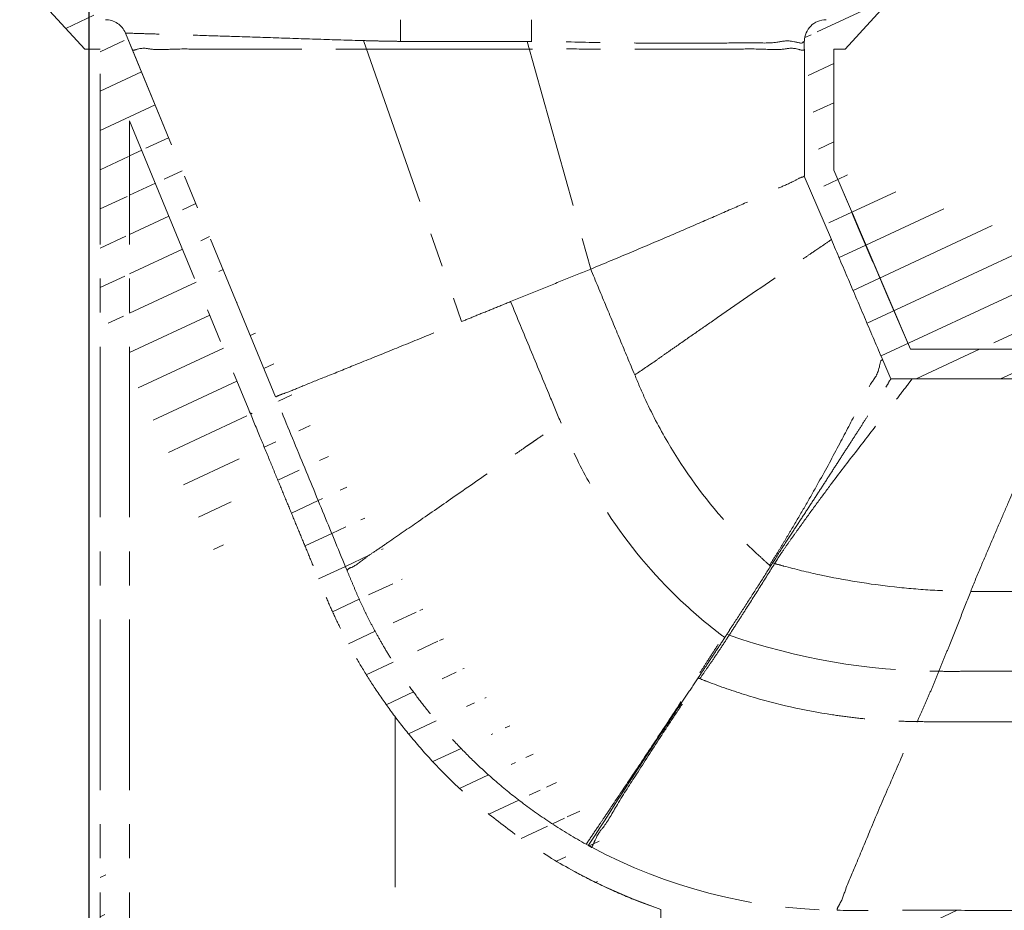
# Model space of a CAD drawing. Units: millimetres. Extents: x -158 to 1640, y -1586 to 297.
# Drawn here: x 64 to 79, y -1120 to -1106 of the extents above; entities that cross this region are included whole.
import ezdxf

# ---------------------------------------------------------------- set-up
doc = ezdxf.new("R2010")
doc.units = ezdxf.units.MM
doc.header["$LTSCALE"] = 23.1
doc.linetypes.add('CENTER', pattern=[0.6, 0.375, -0.075, 0.075, -0.075])
doc.layers.add('305', color=136, linetype='Continuous', lineweight=13)

# ---------------------------------------------------------------- blocks, each defined once
blk = doc.blocks.new('luoshui')
at = {"layer": '305', "linetype": 'CENTER', "ltscale": 0.3}
h = blk.add_hatch(dxfattribs=at)
h.set_pattern_fill('A', color=256, scale=0.5431814015400002, angle=204.9999999999667, style=0, pattern_type=0)
h.set_pattern_definition([(204.9999999999667, (0, 0), (0.2295583797284253, -0.4922895339893171), [17.24600949889501, -3.449201899779001, 3.449201899779001, -3.449201899779001])])
edge = h.paths.add_edge_path()
edge.add_line((15.52498449277152, -9.807084213744474), (15.52498449277152, -10.27512662360459))
edge.add_line((13.42502323667611, -10.27511666055943), (15.52498449277152, -10.27512662360459))
edge.add_line((9.110654906156356, -10.27493261903419), (13.4250378436916, -10.27497825129922))
edge.add_line((6.817167432026395, -10.27490485116959), (9.110654906531181, -10.27493261903419))
edge.add_line((6.490991023481342, -10.27490175401454), (6.817167434066278, -10.27490485116959))
edge.add_line((6.369302801036156, -9.989768985354658), (6.491295446981098, -10.27561503264951))
edge.add_spline(control_points=[(5.585695413716508, -8.152484125659157), (5.671635641441185, -8.353980777099423), (5.844247634006479, -8.758746473469273), (6.105423621716113, -9.371169193449532), (6.281081636636259, -9.782983986099225), (6.369302801036156, -9.989768985354658)], knot_values=[0, 0, 0, 0, 0.3333333333, 0.6666666667, 1, 1, 1, 1], degree=3, periodic=0)
edge.add_line((5.173319406416113, -7.18709002335936), (5.585217910811025, -8.152819592034575))
edge.add_spline(control_points=[(5.173552257251231, -5.250232056294408), (5.173553300276467, -5.465017327404439), (5.173563472211526, -5.894853680364577), (5.173600530326553, -6.540405642369478), (5.173638118361282, -6.971305238004334), (5.173659717176179, -7.186887941184523)], knot_values=[0, 0, 0, 0, 0.3333333333, 0.6666666667, 1, 1, 1, 1], degree=3, periodic=0)
edge.add_line((5.1729965245014, -5.131274966874571), (5.172984616901317, -5.250252088074376))
edge.add_arc((5.504929398326112, -5.131129473924375), 0.3301536445051887, 90.1312674210539, 179.9338604892539)
edge.add_line((5.50500880091613, -4.800982466754704), (5.59493799811105, -4.800982466754704))
edge.add_line((6.177872525441217, -4.164997389744258), (5.59493799811105, -4.800982466754704))
edge.add_spline(control_points=[(6.177872525441217, -4.164997389744258), (6.240896742731366, -4.096237589454631), (6.290159728121125, -4.017034556874478), (6.323971625891431, -3.930105173634274)], knot_values=[0, 0, 0, 0, 1, 1, 1, 1], weights=[1, 1, 1, 1], degree=3, periodic=0)
edge.add_spline(control_points=[(6.323971625891431, -3.930105173634274), (6.35778352364639, -3.843175790394525), (6.374984492771432, -3.751501973199538), (6.374984492771432, -3.658228385829716)], knot_values=[0, 0, 0, 0, 1, 1, 1, 1], weights=[1, 1, 1, 1], degree=3, periodic=0)
edge.add_line((6.374984492771432, -3.658228385829716), (6.374984492771432, -2.999978244189606))
edge.add_spline(control_points=[(6.481291315646445, -2.709504493224358), (6.411920044361523, -2.791585688349642), (6.374984492771432, -2.892508732824354), (6.374984492771432, -2.999978244189606)], knot_values=[0, 0, 0, 0, 1, 1, 1, 1], weights=[1, 1, 1, 1], degree=3, periodic=0)
edge.add_spline(control_points=[(6.749984492771432, -2.556272260464539), (6.644018125526486, -2.574183845679272), (6.550662586946146, -2.627423298099529), (6.481291315646445, -2.709504493224358)], knot_values=[0, 0, 0, 0, 1, 1, 1, 1], weights=[1, 1, 1, 1], degree=3, periodic=0)
edge.add_line((6.749984492771432, -2.556272260464539), (6.749984492771432, -0.5249782441892421))
edge.add_spline(control_points=[(6.749984492771432, -0.5249782441892421), (6.749984492771432, -0.3931762957295177), (6.843182544311162, -0.2999782441893331), (6.974984492771455, -0.2999782441893331)], knot_values=[0, 0, 0, 0, 1, 1, 1, 1], weights=[1, 1, 1, 1], degree=3, periodic=0)
edge.add_spline(control_points=[(6.974984492771455, -0.2999782441893331), (7.106786441246527, -0.2999782441893331), (7.199984492771478, -0.3931762957295177), (7.199984492771478, -0.5249782441892421)], knot_values=[0, 0, 0, 0, 1, 1, 1, 1], weights=[1, 1, 1, 1], degree=3, periodic=0)
edge.add_line((7.199984492771478, -2.549978244189333), (7.199984492771478, -0.5249782441892421))
edge.add_line((7.199984492771478, -2.549978244189333), (7.312484492801445, -2.549978244189333))
edge.add_line((7.312484492801445, -2.549978244189333), (7.312484492801445, -2.999978244189606))
edge.add_line((6.824984492771478, -2.999978244189606), (7.312484492801445, -2.999978244189606))
edge.add_line((6.824984492771478, -3.658228385829716), (6.824984492771478, -2.999978244189606))
edge.add_spline(control_points=[(6.743363905751266, -4.093231246329196), (6.797462942171364, -3.954144233154238), (6.824984492771478, -3.807466125624615), (6.824984492771478, -3.658228385829716)], knot_values=[0, 0, 0, 0, 1, 1, 1, 1], weights=[1, 1, 1, 1], degree=3, periodic=0)
edge.add_spline(control_points=[(6.509605345045998, -4.469058792099531), (6.610444092686294, -4.359043111644496), (6.689264869331168, -4.232318259504154), (6.743363905751266, -4.093231246329196)], knot_values=[0, 0, 0, 0, 1, 1, 1, 1], weights=[1, 1, 1, 1], degree=3, periodic=0)
edge.add_line((6.509605345031332, -4.469058792099531), (5.793826110371242, -5.249978244189606))
edge.add_line((5.625049984991279, -5.249978244189606), (5.793826110371242, -5.249978244189606))
edge.add_line((5.625036767681081, -7.094246917659348), (5.625049984991279, -5.249978244189606))
edge.add_line((6.789710710646318, -9.824942987949271), (5.625036551996118, -7.094246952579397))
edge.add_line((13.4249844927715, -9.824978244189424), (6.789694334171259, -9.824904590874667))
edge.add_line((13.4249844927715, -9.299978244189333), (13.4249844927715, -9.824978244189424))
edge.add_line((13.4249844927715, -9.299978244189333), (17.61316357930127, -9.299978244189333))
edge.add_line((17.61316357930127, -9.737478244194335), (17.61316357930127, -9.299978244189333))
edge.add_line((17.61316357930127, -9.737478244194335), (15.52498449277152, -9.807084213744474))
edge = h.paths.add_edge_path()
edge.add_line((15.52498449277152, -18.37494965102451), (15.52498449277152, -18.84287227463437))
edge.add_line((17.23816357930127, -18.89997824418924), (15.52498449277152, -18.84287227463437))
edge.add_line((17.23816357930127, -19.34997824418951), (17.23816357930127, -18.89997824418924))
edge.add_line((13.4249844927715, -19.34997824418951), (17.23816357930127, -19.34997824418951))
edge.add_line((13.4249844927715, -18.82483982814938), (13.4249844927715, -19.34997824418951))
edge.add_spline(control_points=[(10.33816357931664, -18.82508970125446), (10.49650486214614, -18.8250528360395), (10.82891228480651, -18.82498583754932), (11.36752543649618, -18.82491324794455), (11.96765827054128, -18.82486615628432), (12.64095612949131, -18.82484382590428), (13.15382083723125, -18.82484110145469), (13.4249844927715, -18.82483982814938)], knot_values=[0, 0, 0, 0, 0.2, 0.4, 0.6, 0.8, 1, 1, 1, 1], degree=3, periodic=0)
edge.add_line((10.33816357931664, -18.82508970125446), (10.33816357931664, -20.69997824418942))
edge.add_line((9.888163579316597, -20.69997824418942), (10.33816357931664, -20.69997824418942))
edge.add_line((9.888163579316597, -18.82520046212449), (9.888163579316597, -20.69997824418942))
edge.add_spline(control_points=[(3.438163579316551, -18.50361804347449), (3.60017961193148, -18.54930676109461), (3.926149511006543, -18.63092846216432), (4.421283467531339, -18.72457650381921), (4.921396821191365, -18.78835686467437), (5.425795071791185, -18.82420056132969), (5.930822100941327, -18.82559624252463), (6.428198567756567, -18.8239707810244), (6.920416983491236, -18.82439444484953), (7.41461186984634, -18.82484998457448), (7.910354806166652, -18.82520707302956), (8.405167372496294, -18.82535894096463), (8.899341834896518, -18.8253863001396), (9.393407549906556, -18.82531961526911), (9.723202505366316, -18.82524137919972), (9.888163579316597, -18.82520046212449)], knot_values=[0, 0, 0, 0, 0.0769230769, 0.1538461538, 0.2307692308, 0.3076923077, 0.3846153846, 0.4615384615, 0.5384615385, 0.6153846154, 0.6923076923, 0.7692307692, 0.8461538462, 0.9230769231, 1, 1, 1, 1], degree=3, periodic=0)
edge.add_line((3.438163579316551, -18.50361804347449), (3.438163579316551, -20.69997824418942))
edge.add_line((2.98816357931662, -20.69997824418942), (3.438163579316551, -20.69997824418942))
edge.add_line((2.98816357931662, -18.36320379896461), (2.98816357931662, -20.69997824418942))
edge.add_arc((5.765847259046041, -10.26092284223432), 8.565190447844905, 241.4133853910039, 251.0768819713039)
edge.add_spline(control_points=[(-3.30421850029893, -10.72307979729931), (-3.242789605053645, -10.8719967204247), (-3.126728063943915, -11.15335679099462), (-2.975183286873857, -11.52078107115949), (-2.839760726148484, -11.84919407619964), (-2.716668417168989, -12.14773978641961), (-2.601326187483437, -12.4273704578045), (-2.489522913513838, -12.6982281722494), (-2.376486221478899, -12.97171496130932), (-2.262945537573842, -13.24675520585424), (-2.150896740873691, -13.52128375587972), (-2.034727496298842, -13.79326381488954), (-1.905916954188683, -14.06642668232416), (-1.760121501648655, -14.34838197677436), (-1.590881084688817, -14.64690604335919), (-1.390105679688759, -14.96879651147447), (-1.149060128583642, -15.31784860007429), (-0.8601456850387876, -15.6929946233945), (-0.5140980446736876, -16.0921538823095), (-0.1024821840934464, -16.50909752160942), (0.3875881947714106, -16.93788159596443), (0.9690502763512541, -17.36983727883944), (1.422435518111229, -17.6483742369096), (1.667517098186295, -17.78197227465944)], knot_values=[0, 0, 0, 0, 0.0476190476, 0.0952380952, 0.1428571429, 0.1904761905, 0.2380952381, 0.2857142857, 0.3333333333, 0.380952381, 0.4285714286, 0.4761904762, 0.5238095238, 0.5714285714, 0.6190476189999999, 0.6666666667, 0.7142857143000001, 0.7619047619, 0.8095238095, 0.8571428570999999, 0.9047619048000001, 0.9523809524, 1, 1, 1, 1], degree=3, periodic=0)
edge.add_line((-5.111836420683403, -6.341032083009395), (-3.304218505773974, -10.72307978402432))
edge.add_line((-5.111836420683403, -20.69997824418942), (-5.111836420683403, -6.341032083009395))
edge.add_line((-5.561836420683449, -20.69997824418942), (-5.111836420683403, -20.69997824418942))
edge.add_line((-5.561836420683449, -20.69997824418942), (-5.561836420683449, -5.249978244189606))
edge.add_line((-5.793857124813485, -5.249978244189606), (-5.561836420683449, -5.249978244189606))
edge.add_line((-6.509636359488923, -4.469058792099531), (-5.793857124813485, -5.249978244189606))
edge.add_spline(control_points=[(-6.509636359488923, -4.469058792099531), (-6.610475107143884, -4.359043111644496), (-6.689295883773525, -4.232318259504154), (-6.743394920193623, -4.093231246329196)], knot_values=[0, 0, 0, 0, 1, 1, 1, 1], weights=[1, 1, 1, 1], degree=3, periodic=0)
edge.add_spline(control_points=[(-6.743394920193623, -4.093231246329196), (-6.797493956613721, -3.954144233154238), (-6.8250155072285, -3.807466125624615), (-6.8250155072285, -3.658228385829716)], knot_values=[0, 0, 0, 0, 1, 1, 1, 1], weights=[1, 1, 1, 1], degree=3, periodic=0)
edge.add_line((-6.8250155072285, -3.658228385829716), (-6.8250155072285, -2.999978244189606))
edge.add_line((-7.312515507258581, -2.999978244189606), (-6.8250155072285, -2.999978244189606))
edge.add_line((-7.312515507258581, -2.549978244189333), (-7.312515507258581, -2.999978244189606))
edge.add_line((-7.312515507258581, -2.549978244189333), (-7.2000155072285, -2.549978244189333))
edge.add_line((-7.2000155072285, -2.549978244189333), (-7.2000155072285, -0.5249782441892421))
edge.add_spline(control_points=[(-6.975015507228477, -0.2999782441893331), (-7.10681745568877, -0.2999782441893331), (-7.2000155072285, -0.3931762957295177), (-7.2000155072285, -0.5249782441892421)], knot_values=[0, 0, 0, 0, 1, 1, 1, 1], weights=[1, 1, 1, 1], degree=3, periodic=0)
edge.add_spline(control_points=[(-6.750015507228568, -0.5249782441892421), (-6.750015507228568, -0.3931762957295177), (-6.843213558753519, -0.2999782441893331), (-6.975015507228477, -0.2999782441893331)], knot_values=[0, 0, 0, 0, 1, 1, 1, 1], weights=[1, 1, 1, 1], degree=3, periodic=0)
edge.add_line((-6.750015507228568, -2.556272260464539), (-6.750015507228568, -0.5249782441892421))
edge.add_spline(control_points=[(-6.750015507228568, -2.556272260464539), (-6.644049139968843, -2.574183845679272), (-6.550693601403736, -2.627423298099529), (-6.48132233010358, -2.709504493224358)], knot_values=[0, 0, 0, 0, 1, 1, 1, 1], weights=[1, 1, 1, 1], degree=3, periodic=0)
edge.add_spline(control_points=[(-6.48132233010358, -2.709504493224358), (-6.411951058803879, -2.791585688349642), (-6.375015507228568, -2.892508732824354), (-6.375015507228568, -2.999978244189606)], knot_values=[0, 0, 0, 0, 1, 1, 1, 1], weights=[1, 1, 1, 1], degree=3, periodic=0)
edge.add_line((-6.375015507228568, -3.658228385829716), (-6.375015507228568, -2.999978244189606))
edge.add_spline(control_points=[(-6.324002640333788, -3.930105173634274), (-6.357814538088746, -3.843175790394525), (-6.375015507228568, -3.751501973199538), (-6.375015507228568, -3.658228385829716)], knot_values=[0, 0, 0, 0, 1, 1, 1, 1], weights=[1, 1, 1, 1], degree=3, periodic=0)
edge.add_spline(control_points=[(-6.177903539898807, -4.164997389744258), (-6.240927757173722, -4.096237589454631), (-6.290190742578716, -4.017034556874478), (-6.324002640333788, -3.930105173634274)], knot_values=[0, 0, 0, 0, 1, 1, 1, 1], weights=[1, 1, 1, 1], degree=3, periodic=0)
edge.add_line((-6.177903539898807, -4.164997389744258), (-5.59496901256864, -4.800982466754704))
edge.add_line((-5.59496901256864, -4.800982466754704), (-5.481104971668628, -4.800982466754704))
edge.add_arc((-5.481144956763842, -5.131019597379236), 0.3300350550449779, 22.35472403554627, 89.99217651284629)
edge.add_line((-5.072953138143475, -5.249992105869296), (-5.174070082248477, -5.004856540779201))
edge.add_line((-2.886428686413865, -10.5507697960893), (-5.072953775913561, -5.249992362384546))
edge.add_spline(control_points=[(-1.797989022543902, -13.19493690300942), (-1.911649807968502, -12.91816075298448), (-2.144953470618475, -12.35374426287945), (-2.508095538108932, -11.47362388605961), (-2.759853205098466, -10.86279492405947), (-2.888201967393684, -10.55155819524953)], knot_values=[0, 0, 0, 0, 0.3333333333, 0.6666666667, 1, 1, 1, 1], degree=3, periodic=0)
edge.add_spline(control_points=[(1.84806605779147, -17.36775884319968), (1.659851177111136, -17.26393879517445), (1.309296683906268, -17.05087622522433), (0.8548223346562054, -16.7281149444093), (0.4642702995264472, -16.41006728961929), (0.1276391907111929, -16.10062037243461), (-0.162191517453607, -15.80423947032932), (-0.4122599225737531, -15.52273742691932), (-0.6292728315635259, -15.25588337123463), (-0.8167777658437672, -15.00552351263423), (-0.9782991200137303, -14.77264243208447), (-1.117116732543877, -14.55755892033949), (-1.235844591738555, -14.36086843428939), (-1.338271525263394, -14.18025055032967), (-1.428666881388835, -14.01104490705939), (-1.510591563708772, -13.8484700981794), (-1.58731820614878, -13.68666586547442), (-1.659991132533946, -13.52387706108948), (-1.729792796733477, -13.36019234970945), (-1.775333699523912, -13.25010503390422), (-1.797989022543902, -13.19493690300942)], knot_values=[0, 0, 0, 0, 0.05555555559999999, 0.1111111111, 0.1666666667, 0.2222222222, 0.2777777778, 0.3333333333, 0.3888888889, 0.4444444444, 0.5, 0.5555555556, 0.6111111111, 0.6666666667, 0.7222222222, 0.7777777778, 0.8333333333, 0.8888888889, 0.9444444444, 1, 1, 1, 1], degree=3, periodic=0)
edge.add_line((1.882955393996554, -17.38695056114466), (1.84806605779147, -17.36775884319968))
edge.add_arc((7.576027485851569, -6.900199126179359), 11.93242099364991, 241.5032468912989, 241.7249814665989)
edge.add_arc((5.761594233956316, -10.26841199309456), 8.106614708309937, 241.7419829375977, 269.3713112261977)
edge.add_spline(control_points=[(13.42505338843148, -18.37483980425441), (12.99656101864105, -18.37484114064955), (12.16885893224617, -18.37478575193472), (11.01822900614661, -18.3748182502145), (9.949296511526427, -18.37525960313451), (8.95657891127621, -18.3758077339894), (8.034952785101268, -18.37582340738436), (7.179298491251188, -18.37458406445421), (6.387165878231372, -18.37332656862964), (5.903510101751408, -18.37707458430941), (5.672644928066234, -18.3745184433692)], knot_values=[0, 0, 0, 0, 0.125, 0.25, 0.375, 0.5, 0.625, 0.75, 0.875, 1, 1, 1, 1], degree=3, periodic=0)
edge.add_line((15.52498449277152, -18.37494965102451), (13.42505466068644, -18.37497824280945))
edge = h.paths.add_edge_path()
edge.add_line((-7.650015507228545, -2.549978244189333), (-7.53751550725849, -2.549978244189333))
edge.add_line((-7.53751550725849, -2.549978244189333), (-7.53751550725849, -2.999978244189606))
edge.add_line((-7.650015507228545, -2.999978244189606), (-7.53751550725849, -2.999978244189606))
edge.add_spline(control_points=[(-7.650015507228545, -2.999978244189606), (-7.770958003158398, -2.999978244189606), (-7.882694299743548, -2.953695554724163), (-7.968213558753519, -2.868176295729427)], knot_values=[0, 0, 0, 0, 1, 1, 1, 1], weights=[1, 1, 1, 1], degree=3, periodic=0)
edge.add_spline(control_points=[(-7.968213558753519, -2.868176295729427), (-8.053732817763489, -2.782657036719684), (-8.100015507228477, -2.670920740119527), (-8.100015507228477, -2.549978244189333)], knot_values=[0, 0, 0, 0, 1, 1, 1, 1], weights=[1, 1, 1, 1], degree=3, periodic=0)
edge.add_line((-8.100015507228477, -2.549978244189333), (-8.100015507228477, 2.175581039409735e-05))
edge.add_line((-7.650015507228545, 2.175581039409735e-05), (-8.100015507228477, 2.175581039409735e-05))
edge.add_line((-7.650015507228545, -2.549978244189333), (-7.650015507228545, 2.175581039409735e-05))
edge = h.paths.add_edge_path()
edge.add_line((7.537484492801468, -2.549978244189333), (7.649984492771523, -2.549978244189333))
edge.add_line((7.649984492771523, -2.549978244189333), (7.649984492771523, 2.175581039409735e-05))
edge.add_line((8.099984492771455, 2.175581039409735e-05), (7.649984492771523, 2.175581039409735e-05))
edge.add_line((8.099984492771455, -2.549978244189333), (8.099984492771455, 2.175581039409735e-05))
edge.add_spline(control_points=[(7.968182544311276, -2.868176295729427), (8.053701803306467, -2.782657036719684), (8.099984492771455, -2.670920740119527), (8.099984492771455, -2.549978244189333)], knot_values=[0, 0, 0, 0, 1, 1, 1, 1], weights=[1, 1, 1, 1], degree=3, periodic=0)
edge.add_spline(control_points=[(7.649984492771523, -2.999978244189606), (7.770926988701376, -2.999978244189606), (7.882663285301305, -2.953695554724163), (7.968182544311276, -2.868176295729427)], knot_values=[0, 0, 0, 0, 1, 1, 1, 1], weights=[1, 1, 1, 1], degree=3, periodic=0)
edge.add_line((7.537484492801468, -2.999978244189606), (7.649984492771523, -2.999978244189606))
edge.add_line((7.537484492801468, -2.549978244189333), (7.537484492801468, -2.999978244189606))
at = {"color": 7, "linetype": 'Continuous'}
for p, q in [((6.01471989785648, -8.007889329354384), (5.906292403106363, -7.753672517154428)), ((6.222600485006183, -8.495283532569374), (6.01471989785648, -8.007889329354384))]:
    blk.add_line(p, q, dxfattribs=at)
at = {"layer": '305', "linetype": 'CENTER', "ltscale": 0.3}
for p, q in [((-6.509636359488923, -4.469058792099531), (-5.793857124813485, -5.249978244189606)), ((-6.509636359488923, -4.469058792099531), (-5.793857124813485, -5.249978244189606)), ((6.509605345031332, -4.469058792099531), (5.793826110371242, -5.249978244189606)), ((6.509605345031332, -4.469058792099531), (5.793826110371242, -5.249978244189606)), ((-0.9831068821688405, -4.801148713119346), (-0.9831393002588129, -5.131365301974256)), ((-5.175826908078875, -5.005587134919551), (-5.173746687513471, -5.005647365514506)), ((-5.072953138143475, -5.249992105869296), (-5.174070082248477, -5.004856540779201)), ((-2.886428686413865, -10.5507697960893), (-5.174070082248477, -5.004856540779201)), ((-5.793857124813485, -5.249978244189606), (-5.561836420683449, -5.249978244189606)), ((-5.793857124813485, -5.249978244189606), (-5.561836420683449, -5.249978244189606)), ((-5.561836420683449, -20.69997824418942), (-5.561836420683449, -5.249978244189606)), ((-5.561836420683449, -20.69997824418942), (-5.561836420683449, -5.249978244189606)), ((-2.886428686413865, -10.5507697960893), (-5.072953775913561, -5.249992362384546)), ((-1.544789894973746, -5.119929451434473), (-0.05232009223846035, -9.402952988034485)), ((0.9469451250413385, -5.131995088029726), (1.917741267446331, -8.601776959764265)), ((5.1729965245014, -5.131274966874571), (5.172984616901317, -5.250252088074376)), ((5.1729965245014, -5.131274966874571), (5.172984616901317, -5.250252088074376)), ((5.625036767681081, -7.094246917659348), (5.625049984991279, -5.249978244189606)), ((5.625036789011347, -7.094246908989135), (5.6250500117211, -5.249978244189606)), ((5.625049984991279, -5.249978244189606), (5.793826110371242, -5.249978244189606)), ((5.625049984991279, -5.249978244189606), (5.793826110371242, -5.249978244189606)), ((-5.111836420683403, -6.341032083009395), (-3.304218505773974, -10.72307978402432)), ((-5.111836420683403, -20.69997824418942), (-5.111836420683403, -6.341032083009395)), ((-5.111836420683403, -20.69997824418942), (-5.111836420683403, -6.341032083009395)), ((-5.111836420683403, -6.341032083009395), (-3.304218505773974, -10.72307978402432)), ((5.173319406416113, -7.18709002335936), (5.585217910811025, -8.152819592034575)), ((5.173319406416113, -7.18709002335936), (5.585217910811025, -8.152819592034575)), ((6.789710702381285, -9.824942925534287), (5.625036573311604, -7.09424694392419)), ((6.789710710646318, -9.824942987949271), (5.625036551996118, -7.094246952579397)), ((5.906292403106363, -7.753672517154428), (5.625036551996118, -7.094246952579397)), ((6.789710710646318, -9.824942987949271), (5.625036551996118, -7.094246952579397)), ((6.433272255101087, -8.989225622079175), (6.222600485006183, -8.495283532569374)), ((6.789710710646318, -9.824942987949271), (6.433272255101087, -8.989225622079175)), ((13.4249844927715, -9.824978244189424), (6.789694334171259, -9.824904590874667)), ((10.93052386348131, -9.82495256610946), (6.789694334171259, -9.824904590874667)), ((13.4249844927715, -9.824978244189424), (6.789694334171259, -9.824904590874667)), ((10.93052386348131, -9.824952565494641), (6.789738603146475, -9.824904591294398)), ((6.369302801036156, -9.989768985354658), (6.491295446981098, -10.27561503264951)), ((6.369302801036156, -9.989768985354658), (6.491295446981098, -10.27561503264951)), ((6.490991023481342, -10.27490175401454), (6.817167434066278, -10.27490485116959)), ((6.490991023481342, -10.27490175401454), (6.817167434066278, -10.27490485116959)), ((6.491517997646383, -10.27490175407456), (6.817167434066278, -10.27490485116959)), ((6.817167432026395, -10.27490485116959), (9.110654906531181, -10.27493261903419)), ((6.817167432026395, -10.27490485130465), (7.351885469906392, -10.2749096882344)), ((6.817167432026395, -10.27490485116959), (7.351885469906392, -10.27490968772463)), ((6.817167432026395, -10.27490485116959), (9.110654906531181, -10.27493261903419)), ((7.351885469906392, -10.27490968772463), (8.343659843891146, -10.2749200027597)), ((4.726514941631194, -13.02275910170465), (4.711532966531081, -13.04621905812928)), ((4.643332852331241, -13.11418014818446), (4.659414352751241, -13.12815363204936)), ((4.689493679111251, -13.08082652072426), (4.721117981336533, -13.08987545925947)), ((3.938741965886152, -14.20121460486962), (3.960500877671393, -14.21756129484947)), ((3.992799969521116, -14.1676290722794), (4.0284871589364, -14.18021183604924)), ((-1.061836420683449, -15.42445376673959), (-1.061836420683449, -20.69997824418942)), ((3.054160302836408, -15.58491602793947), (3.049849810151386, -15.59148658929962)), ((1.882955393996554, -17.38695056114466), (1.84806605779147, -17.36775884319968)), ((1.882955393996554, -17.38695056114466), (1.84806605779147, -17.36775884319968)), ((1.848176081636439, -17.36758000263944), (1.856526106031311, -17.35522716693913)), ((1.9141910644164, -17.33830033430468), (1.884839817221405, -17.38401253892425)), ((1.704243560561167, -17.80187367090912), (2.07611276441628, -17.99063133692471)), ((2.98816357931662, -18.36320379896461), (2.98816357931662, -20.69997824418942)), ((2.98816357931662, -18.36320379896461), (2.98816357931662, -20.69997824418942))]:
    blk.add_line(p, q, dxfattribs=at)
blk.add_lwpolyline([(2.07611276441628, -17.99063133692471), (2.553805235486607, -18.20102851170941), (2.98816357931662, -18.36320380430425)], dxfattribs=at)
for centre, radius, start, end in [((-5.481144956763842, -5.131019597379236), 0.3300350550449779, 22.35472403554627, 89.99217651284629), ((-5.481144956763842, -5.131019597379236), 0.3300350550449779, 22.35472403554627, 89.99217651284629), ((5.504929398326112, -5.131129473924375), 0.3301536445051887, 90.1312674210539, 179.9338604892539), ((5.504929398326112, -5.131129473924375), 0.3301536445051887, 90.1312674210539, 179.9338604892539), ((-0.2553779901035114, -574.2528722486645), 569.1219689486398, 89.8789572637, 90.07326665450003), ((-4.743654042618459, -7.082086709949635), 11.17896155489959, 327.546829451201, 327.757139218201), ((-4.94186625607847, -6.956191372629291), 11.413850810835, 327.2660106264005, 327.5474738708006), ((14.50322454875641, -20.8801256523243), 12.47091731592019, 146.7000431055016, 147.3686795946016), ((7.273521565121314, -4.919573023869361), 9.812791175040216, 250.6889132268007, 269.7105095894007), ((7.892389276886547, -4.126568578929437), 11.55247752040519, 247.9433873015978, 248.0826538601978), ((154.4403909399261, -115.2433574441643), 181.24463777034, 146.6453403197, 147.3039964183), ((7.576027485851569, -6.900199126179359), 11.93242099364991, 241.5032468912989, 241.7249814665989), ((7.576027485851569, -6.900199126179359), 11.93242099364991, 241.5032468912989, 241.7249814665989), ((5.761594233956316, -10.26841199309456), 8.106614708309937, 241.7419829375977, 269.3713112261977), ((5.761594233956316, -10.26841199309456), 8.106614708309937, 241.7419829375977, 269.3713112261977), ((5.765847259046041, -10.26092284223432), 8.565190447844905, 241.4133853910039, 251.0768819713039), ((5.765847259046041, -10.26092284223432), 8.565190447844905, 241.4133853910039, 251.0768819713039), ((5.732243795636236, -10.3252680136593), 8.49260963613026, 241.4047411441012, 241.6863886962012), ((5.754183602516378, -10.28383428993948), 8.53949242321505, 241.6886489568994, 244.5595419408994), ((5.770826190071489, -10.24951768497931), 8.577630635520233, 244.5576228113011, 247.9150231668011), ((5.757458981261493, -10.2833489210193), 8.541255872055041, 247.9127860580996, 251.0813239021997)]:
    blk.add_arc(centre, radius, start, end, dxfattribs=at)
for points, start_tangent, end_tangent in [([(1.013533261331531, -4.801148319339518), (1.013779269386305, -4.824324075264485), (1.01400880954111, -4.898319325704506), (1.014158888591282, -5.010789020904667), (1.0142052846262, -5.132591716059324)], (0.01351825652818334, -0.9999086241954505), (-0.001045164281094885, -0.9999994538156637)), ([(-1.544809980768946, -5.119935934014393), (-2.239408973448803, -5.098788431109369), (-2.923334885733766, -5.076100952949218), (-3.557088189348747, -5.055571993464582), (-4.108290748893751, -5.037999812214366), (-4.563512917833691, -5.023730386074476), (-4.897644715218917, -5.013520841274385), (-5.103947650743635, -5.007390834219223), (-5.175792740598467, -5.005588966374489), (-5.173746687513471, -5.005647365514506)], (-0.9995748520899984, 0.02915673282893308), (0.9996310084409942, -0.0271633385879098)), ([(-5.072381581443665, -5.250009690294519), (-4.990157016618696, -5.250105334269392), (-4.783480900413565, -5.249919896739357), (-4.456788710838396, -5.250213366339267), (-4.017715514823522, -5.249827956594345), (-3.484959808248732, -5.249835884904314), (-2.871891397338459, -5.25010347671423), (-2.200806775473438, -5.249875043964494), (-1.499522892813616, -5.250025345899303)], (-0.02996105551192143, -0.9995510668057995), (0.9999998722395768, 0.0005054906826756528)), ([(-1.544816927973557, -5.119928124534454), (-1.347010253673602, -5.125042065024445), (-1.159537735068739, -5.12902941185439), (-0.9831395019187994, -5.13136521275419)], (0.9997338340410709, -0.02307078398192109), (0.999944215803767, -0.01056244671416968)), ([(0.9799560304912802, -5.249978633904448), (0.2537506615460643, -5.249928365169126), (-0.3758175450935823, -5.249999809494511), (-0.9850271847337808, -5.249866870614369), (-1.499522807253811, -5.250025316199299)], (-0.9999999845326556, -0.0001758825995544679), (-0.9999311611479788, -0.01173341234488296)), ([(1.01421671884134, -5.132591727999625), (0.9918203505861811, -5.13231689622944), (0.969396132881343, -5.132236595019549), (0.9469449361314446, -5.132172406749305)], (-0.9998618420097466, 0.01662218074972843), (-0.9999968783438372, 0.002498660157165019)), ([(5.171068127531498, -5.250263145294412), (5.072700809321304, -5.250018975489184), (4.8554815964211, -5.249944798179513), (4.523474225591485, -5.249960815374379), (4.079589415496571, -5.24995417364471), (3.552114758126208, -5.249977366989242), (2.960540248811185, -5.249774855484247), (2.354336220386472, -5.251147001094523), (1.702400681801123, -5.247363468669391), (0.9799488144861925, -5.249978643669692)], (0.005766203612433715, -0.9999833753097598), (-0.9995142365428529, -0.03116554103746517)), ([(5.158321908776202, -5.131833485109382), (5.021823821921089, -5.136677010729272), (4.753926233606308, -5.144763919149682), (4.363259837606279, -5.153169863379389), (3.867478819226449, -5.158858228299323), (3.293064975086168, -5.16002425433453), (2.650908793796134, -5.156661200859617), (1.895186077436051, -5.146108202184223), (1.014205285736125, -5.132590648389396)], (0.03623746243454132, -0.999343207469939), (-0.9999995180807579, 0.00098175264308052)), ([(5.173552257251231, -5.250232056294408), (5.173567105586471, -5.894986585794413), (5.17360375099156, -6.540538547604683), (5.173659717176179, -7.186887941184523)], (4.856119630856988e-06, -0.9999999999882092), (0.0001001880919679397, -0.9999999949811732)), ([(5.173552257251231, -5.250232056294408), (5.173567105586471, -5.894986585794413), (5.17360375099156, -6.540538547604683), (5.173659717176179, -7.186887941184523)], (4.856123420418245e-06, -0.9999999999882091), (0.0001001880919679397, -0.9999999949811732)), ([(1.917496625906438, -8.601876189294217), (2.539922772056229, -8.341755407499477), (3.083287970366428, -8.111695376184343), (3.571990719341102, -7.900712496234519), (4.030061314616319, -7.700731084089512), (4.441909700846168, -7.519183906524631), (4.770503751701199, -7.371525769134223), (5.004770844551558, -7.264585063779123), (5.147555954276413, -7.198888282014195), (5.165386834856122, -7.190689948824456), (5.169974399621537, -7.188593151699479)], (0.9235181326542018, 0.3835547661793505), (0.4099187121934774, -0.9121220583856313)), ([(2.588187944336255, -10.2145162584693), (2.917992790136054, -9.9895992763295), (3.071904780146497, -9.881789340954128), (3.228146223011549, -9.772896802254309), (3.541947607271482, -9.55499637341427), (3.849458578016424, -9.341809737504263), (4.903643645606621, -8.61647571291951), (5.098625251196381, -8.483431367769299), (5.260627299011276, -8.373067247034669), (5.49563123239102, -8.213541392244224), (5.585208193076483, -8.15279713398968)], (0.836461841451909, 0.5480251707676221), (-0.8272369484689602, -0.5618532113352764)), ([(5.585695413716508, -8.152484125659157), (5.84462396714639, -8.759625502704694), (6.105808794161135, -9.3720524382843), (6.369302801036156, -9.989768985354658)], (0.3923163471922919, -0.9198303559492355), (0.3924119601726592, -0.9197895702351987)), ([(5.585695413716508, -8.152484125659157), (5.84462396714639, -8.759625502704694), (6.105808794161135, -9.3720524382843), (6.369302801036156, -9.989768985354658)], (0.3923163471922919, -0.9198303559492355), (0.3924119601726592, -0.9197895702351987)), ([(0.6948445228015316, -9.097774674939501), (1.100437510991014, -8.932965875244463), (1.507482202946221, -8.767553792064518), (1.917496640981312, -8.601876183009608)], (0.9264427303788305, 0.376435741300182), (0.9275327318621984, 0.3737419314503621)), ([(1.917496640981312, -8.601876183009608), (2.140557325616555, -9.14068913337951), (2.36458953707654, -9.678043552044528), (2.58818010635639, -10.21449736175464)], (0.3813510661200207, -0.9244302917846882), (0.3846666745588146, -0.9230555505947967)), ([(-0.05232656415364545, -9.402955668504546), (0.181765986416508, -9.306394280919449), (0.4297424548610707, -9.205756492434375), (0.694833332921462, -9.097779232359244)], (0.9232584193411253, 0.3841795037683904), (0.9259826545743219, 0.3775660517412708)), ([(0.6948333651110943, -9.097779309864563), (0.9953914528913401, -9.821394784704353), (1.29597353683107, -10.54459300191957), (1.464933822191369, -10.95162835740939)], (0.38361993984984, -0.9234910620843091), (0.3824960659877376, -0.9239571199487043)), ([(-2.883796950618603, -10.54973250102921), (-2.876314023258828, -10.54671076622435), (-2.869730853588635, -10.54405559174438), (-2.735108521068923, -10.48985808338466), (-2.470617322398653, -10.3833541791696), (-2.119910608623513, -10.24202320677932), (-1.67161583580355, -10.06107897230413), (-1.145458262208649, -9.848165438439537), (-0.587388212223459, -9.621363309609478), (-0.05232656415364545, -9.402955668504546)], (-0.3711812623623793, 0.9285604290896047), (0.9255533991701892, 0.3786170958693076)), ([(4.643337272306326, -13.11417331716939), (4.749974024336098, -12.94606612289454), (4.845529593941478, -12.78987800730965), (4.937380951511386, -12.63616238045415), (5.030098722086109, -12.47982931556453), (5.214258716876316, -12.16423122089464), (5.391583094951557, -11.8517491869693), (5.714775293741127, -11.25878441558416), (5.983168349111224, -10.74606136439434), (6.092167869701143, -10.53368740052429), (6.183318635636283, -10.35469367235919), (6.317376802436115, -10.09159682886911), (6.369179378276499, -9.989978279199477)], (0.543967654790664, 0.8391061854983225), (0.8614902899388518, -0.5077740445720648)), ([(2.588180092181346, -10.21449736748446), (2.738786420861629, -10.56363891381943), (3.091454916401176, -11.24185191252946), (3.987364539671489, -12.46893748917955), (4.508114999696318, -12.99351461009428), (4.643332860251462, -13.11418013939465)], (0.3838200037203832, -0.923407929760236), (0.7539876063665126, -0.6568886431090866)), ([(4.72112538763156, -13.08986367065472), (4.775288369681562, -13.00457399066454), (4.828142199026388, -12.92371081806959), (4.931393899721456, -12.7735865171644), (5.03504509202628, -12.62889844041956), (5.140957840601118, -12.48104205140453), (5.355637798481325, -12.18481306446938), (5.569496755346449, -11.89714941171951), (5.976836021816325, -11.36299871483425), (6.32516595433151, -10.9128411538295), (6.46722815335113, -10.72979293677918), (6.586417935761233, -10.57577432825428), (6.755843802191293, -10.35527211051931), (6.817167432026395, -10.27490485130465)], (0.5320826180692192, 0.846692439761101), (0.6058414499172116, 0.7955854055739151)), ([(4.726568921441299, -13.02280711358435), (4.903531430906241, -12.74722233128432), (5.060082391421361, -12.50857377224429), (5.207198746061408, -12.28352594631951), (5.347339483526525, -12.06850741041944), (5.48385871198127, -11.85776151449454), (5.617280734586416, -11.65070452148439), (5.746558718021106, -11.45006250584447), (5.870279222906106, -11.2584499248992), (5.986895986001173, -11.07797259531935), (6.094559833886478, -10.91001531167421), (6.191477379401363, -10.75685382225947), (6.277193360546448, -10.62094358931927), (6.351967693886309, -10.50270588266449), (6.413145215036366, -10.40538436454426), (6.457463657576113, -10.33343532636945), (6.483549718736299, -10.28955217539942), (6.491517997646383, -10.27490175407456), (6.491177899016066, -10.27492279887929)], (0.5263443318215647, 0.8502715121414516), (-0.9963307980425054, -0.08558586841286703)), ([(7.709630542076184, -13.51515350393447), (7.862379254036341, -13.14196404860422), (8.013687334331507, -12.78818670210921), (8.161638554261458, -12.44236539662461), (8.304886985996177, -12.11063779376445), (8.572905185096488, -11.49599603898923), (8.799077122646395, -10.98041416370461), (8.968108285586254, -10.59751780662918), (9.073961387936265, -10.35824085969944), (9.110650846271255, -10.27493083490435)], (0.3647210919330358, 0.9311168160328618), (0.4023208416807258, 0.9154987385842278)), ([(-1.797989022543902, -13.19493690300942), (-2.147151232878855, -12.34816165593929), (-2.510511276933471, -11.46760337502928), (-2.888201967393684, -10.55155819524953)], (-0.3798755755011844, 0.9250375922834942), (-0.3812385526105974, 0.9244766984642593)), ([(-1.797989022543902, -13.19493690300942), (-2.147151232878855, -12.34816165593929), (-2.510511276933471, -11.46760337502928), (-2.888201967393684, -10.55155819524953)], (-0.3798755755051682, 0.9250375922818582), (-0.3812385526105974, 0.9244766984642593)), ([(-3.30421850029893, -10.72307979729931), (-3.130485986373856, -11.14425415337428), (-2.977870322928652, -11.51427919196431), (-2.841815768103743, -11.84421619373461), (-2.717960097048717, -12.14458727994952), (-2.601916013433424, -12.42590829831943), (-2.489317343838479, -12.6986663513494), (-2.376402222828915, -12.9719738705644), (-2.263194185433804, -13.24666992342918), (-2.150209999563799, -13.52085900737438), (-2.032620613368749, -13.79346094962921), (-1.903086135783838, -14.06789208681948), (-1.756214007588483, -14.35114343879468), (-1.585625253348667, -14.65080044360457), (-1.3833939886689, -14.97332344821962), (-1.141081979838532, -15.32219758919473), (-0.8506234855684625, -15.69699682932924), (-0.503170007973722, -16.09511794571426), (-0.08940643104369883, -16.51107092744451), (0.402820145216424, -16.9384101973892), (0.9854862398661908, -17.36747890454444), (1.667517098186295, -17.78197227465944)], (0.3813344479025781, -0.9244371470483195), (0.8780202800193354, -0.4786234301356003)), ([(-3.30421850029893, -10.72307979729931), (-3.130485986373856, -11.14425415337428), (-2.977870322928652, -11.51427919196431), (-2.841815768103743, -11.84421619373461), (-2.717960097048717, -12.14458727994952), (-2.601916013433424, -12.42590829831943), (-2.489317343838479, -12.6986663513494), (-2.376402222828915, -12.9719738705644), (-2.263194185433804, -13.24666992342918), (-2.150209999563799, -13.52085900737438), (-2.032620613368749, -13.79346094962921), (-1.903086135783838, -14.06789208681948), (-1.756214007588483, -14.35114343879468), (-1.585625253348667, -14.65080044360457), (-1.3833939886689, -14.97332344821962), (-1.141081979838532, -15.32219758919473), (-0.8506234855684625, -15.69699682932924), (-0.503170007973722, -16.09511794571426), (-0.08940643104369883, -16.51107092744451), (0.402820145216424, -16.9384101973892), (0.9854862398661908, -17.36747890454444), (1.667517098186295, -17.78197227465944)], (0.3813344479025781, -0.9244371470483195), (0.8780202800193354, -0.4786234301356003)), ([(-1.797809399058565, -13.19481269325934), (-1.797579047973727, -13.19465608757446), (-1.729358828613499, -13.14812485218954), (-1.513488990798464, -13.00069482992421), (-1.359679665108615, -12.89540231610954), (-1.17473218474845, -12.76853271819937), (-0.7100084712188846, -12.44871844905947), (-0.1484981496938644, -12.0601659140043), (0.4680032264215015, -11.6314972948594), (0.6245126335014675, -11.52235884455422), (0.7809993347212867, -11.41320405951956), (0.9342489163913115, -11.30593557524435), (1.012338005846459, -11.25177322416948), (1.09456376899152, -11.19568602764457), (1.275657241811246, -11.07554777664927), (1.4649450764216, -10.95162369452419)], (0.5687313432454922, -0.8225233487325317), (0.8353748714406376, 0.5496806565320798)), ([(3.938741963861048, -14.20121460800465), (3.772565614811469, -14.07270565937461), (3.134692691876239, -13.5027120024547), (2.052479241506603, -12.12621791544916), (1.637994999296438, -11.35206472704931), (1.464945077636344, -10.95162369747914)], (-0.7995899938329919, 0.6005462861113673), (-0.3824960628301188, 0.9239571212558828)), ([(1.84806605779147, -17.36775884319968), (1.321189582331385, -17.05034832090951), (0.8654760536815047, -16.72890054873915), (0.4732571205865952, -16.4115007458845), (0.1354392574913845, -16.10279804160928), (-0.1555644669487037, -15.80671928010952), (-0.4067506732085349, -15.52517875820467), (-0.6243548357736017, -15.25863240407443), (-0.8124471691536428, -15.00843664230933), (-0.974515163073761, -14.77560869355966), (-1.113768440313947, -14.56062442461962), (-1.233127770798887, -14.3635472013093), (-1.336266262353888, -14.18215259045428), (-1.427255102418371, -14.01215004612959), (-1.509725223723649, -13.84859852754926), (-1.586642586798803, -13.68650177019936), (-1.659512588838993, -13.52372774325931), (-1.729544411733627, -13.3599513059944), (-1.797989022543902, -13.19493690300942)], (-0.8756222399640424, 0.4829965764685633), (-0.3798755753668926, 0.9250375923386425)), ([(1.84806605779147, -17.36775884319968), (1.321189582331385, -17.05034832090951), (0.8654760536815047, -16.72890054873915), (0.4732571205865952, -16.4115007458845), (0.1354392574913845, -16.10279804160928), (-0.1555644669487037, -15.80671928010952), (-0.4067506732085349, -15.52517875820467), (-0.6243548357736017, -15.25863240407443), (-0.8124471691536428, -15.00843664230933), (-0.974515163073761, -14.77560869355966), (-1.113768440313947, -14.56062442461962), (-1.233127770798887, -14.3635472013093), (-1.336266262353888, -14.18215259045428), (-1.427255102418371, -14.01215004612959), (-1.509725223723649, -13.84859852754926), (-1.586642586798803, -13.68650177019936), (-1.659512588838993, -13.52372774325931), (-1.729544411733627, -13.3599513059944), (-1.797989022543902, -13.19493690300942)], (-0.8756222399640424, 0.4829965764685633), (-0.379875575369811, 0.925037592337444)), ([(4.028471908916572, -14.18023532490952), (4.146975840341383, -13.99695540360926), (4.264359618536332, -13.81385301699947), (4.496346672656159, -13.44763333883429), (4.721125386266181, -13.08986367026455)], (0.5445150600642831, 0.8387510651934758), (0.5316856900572277, 0.8469417494659062)), ([(4.659414352751241, -13.12815363204936), (4.477936031396325, -13.41555490965948), (4.282657400606126, -13.71877184348432), (4.079929752941212, -14.03331194400926)], (-0.5297692715029563, -0.8481418035748665), (-0.5418867008446524, -0.8404515473527895)), ([(4.721125386266181, -13.08986367026455), (4.856952337091457, -13.12766465292952), (5.410019876471324, -13.26209264691943), (6.54923531542147, -13.44660982059941), (7.12830865130627, -13.4952797400997), (7.709636222591257, -13.51515557978428)], (0.9615850953908145, -0.2745070205336074), (0.9999511964722473, -0.009879507767150129)), ([(7.223946401141575, -14.73225977973925), (7.30693176433158, -14.5281222337444), (7.38927238963106, -14.32399667295931), (7.551770365886455, -13.91586292343436), (7.709636217866091, -13.51515559181416)], (0.3775993374577161, 0.9259690817470603), (0.3658698864279621, 0.9306660121682698)), ([(7.709636217866091, -13.51515559181416), (8.000570734646317, -13.51664981547947), (8.290714234706456, -13.5166197542494), (8.580768311351108, -13.51695829104938), (8.870756916611185, -13.51763392418434), (10.02886020008657, -13.5191866037494), (11.18455573429128, -13.51951184115933), (12.30502560860623, -13.51985069574948), (13.42498565093661, -13.52016875205936)], (0.9999450253314892, -0.01048552882822025), (0.9999999855848887, -0.0001697946481724516)), ([(1.856526106031311, -17.35522716693913), (1.892845409816573, -17.30135965242971), (2.033473278641281, -17.09247979130441), (2.13360967183155, -16.94364345129952), (2.253915750971601, -16.7646645595446), (2.555501334686141, -16.31487264594944), (2.917836312896497, -15.77070773802916), (3.311806502861486, -15.1716225895143), (3.410988388466421, -15.01908957497426), (3.509758178876382, -14.86636307745948), (3.606047475266223, -14.71645480562438), (3.706472702681594, -14.55995150207445), (3.82000133722147, -14.3843257434246), (3.938741960831408, -14.20121460527434)], (0.5593255898088417, 0.828948059039281), (0.5435897142886329, 0.8393510722692876)), ([(3.554173060436142, -14.8335578419742), (3.682786211981124, -14.64047309166926), (3.817951528361277, -14.43607305242449), (3.960502717826557, -14.21756078672433)], (0.5543748458374919, 0.8322671027396538), (0.544473777485223, 0.8387778642948155)), ([(3.580254974861305, -14.84400927539446), (3.684345353411004, -14.6951517899347), (3.793861226771128, -14.53513206468961), (3.909558506546205, -14.3618805334595), (4.028471910296048, -14.1802353254493)], (0.5766806663809728, 0.81696965000078), (0.5448938695002844, 0.838505021440544)), ([(3.992794327166052, -14.16763753673422), (3.982153013126094, -14.18434049130929), (3.971370662276399, -14.2009751445994), (3.960500877671393, -14.21756129484947)], (-0.5339927146422152, -0.8454890778177077), (-0.5502326780661455, -0.835011377160909)), ([(4.000743507506513, -14.15541677816464), (3.998157209816213, -14.15950331960448), (3.995499092066325, -14.16357182117463), (3.992794327166052, -14.16763753673422)], (-0.5286064179780375, -0.8488670419284922), (-0.5573195863185035, -0.8302980661821224)), ([(1.923588733571478, -17.40889110155422), (1.972006998686425, -17.33017286874929), (2.109502103921386, -17.10712458624948), (2.322971672516474, -16.76306236727442), (2.616052051121528, -16.29779343269411), (2.974276771796326, -15.74200930347934), (3.170482335086035, -15.44469900893455), (3.37405566539644, -15.14228789456456), (3.477449822381345, -14.99140889567434), (3.580252245056158, -14.84401314597972)], (0.123788989916656, -0.9923085638930131), (0.5761851730604078, 0.8173191826608182)), ([(3.054176584331344, -15.58490405676912), (3.221573215046078, -15.33171563495443), (3.389602186331444, -15.07896890424945), (3.554173535996142, -14.83355803434915)], (0.5508417984313693, 0.8346096770951648), (0.5604356702498056, 0.8281979591327494)), ([(3.580252245056158, -14.84401314597972), (3.728575810781422, -14.90214020579424), (4.336578880166144, -15.10957942916411), (5.602405563806201, -15.39504179673941), (5.924851569836164, -15.43816622933446), (6.248181569306439, -15.46974874022453), (6.571267777316166, -15.48981146879441), (6.896036292371264, -15.49888328897441)], (0.9277644049729983, -0.3731664626746334), (0.9999354671153359, -0.01136052836953962)), ([(6.896037330071067, -15.49888098675956), (6.976177743986341, -15.31905848058932), (7.057581349616044, -15.1315316215896), (7.140488241116486, -14.93492447279459), (7.223946393911092, -14.73225979745439)], (0.4111026769500448, 0.9115890461191969), (0.3778204002304425, 0.9258789041606404)), ([(7.223946393911092, -14.73225979745439), (7.53656621780658, -14.73261232313462), (7.850042736596265, -14.73161228040954), (8.16385623778126, -14.73127594619427), (8.477793486086512, -14.73146664555952), (9.733544142296068, -14.73144448373432), (10.98932454350631, -14.73051960552948), (12.20685074048629, -14.72986502300455), (13.42495545160136, -14.72939659139411)], (0.999982024821831, -0.005995834656755406), (0.9999999194462721, 0.0004013819246507957)), ([(5.672635813451507, -18.37451834096464), (5.706089393996194, -18.2922362098293), (5.804384331401252, -18.05171053167942), (5.962850549216228, -17.66692920293417), (6.179499563996501, -17.14823607846938), (6.442832623436402, -16.53015085838433), (6.738375018701277, -15.85266305108462), (6.816653765921501, -15.67610655548469), (6.896030701901054, -15.49887803361935)], (0.01123517398429518, 0.9999368834409214), (0.4109110328870515, 0.9116754483102507)), ([(6.896037317216155, -15.49888101527449), (7.224211854641453, -15.50100629781946), (7.554294918356391, -15.50154441713448), (7.884579279326317, -15.50258206433455), (8.214790300406548, -15.50402164680918), (9.535649119856089, -15.50819850306925), (10.85648287288143, -15.51094790853949), (12.13988452820649, -15.51424869221455), (13.42504394597631, -15.51883425813912)], (0.9999332522091817, -0.01155383600234612), (0.9999913896943939, -0.004149763496270293)), ([(13.42505338843148, -18.37483980425441), (12.18401279950115, -18.37480501548953), (11.03184524471646, -18.37488639264939), (9.961998993926272, -18.37527739944926), (8.968427490296108, -18.37571899107934), (8.045948090486263, -18.37561423800935), (7.189885438061424, -18.37458103896915), (6.398274036281123, -18.37447315518921), (5.672644928066234, -18.3745184433692)], (-0.9999999999951366, -3.118833168017655e-06), (-0.9999387109593881, 0.01107132895715271)), ([(13.42505338843148, -18.37483980425441), (12.18401279950115, -18.37480501548953), (11.03184524471646, -18.37488639264939), (9.961998993926272, -18.37527739944926), (8.968427490296108, -18.37571899107934), (8.045948090486263, -18.37561423800935), (7.189885438061424, -18.37458103896915), (6.398274036281123, -18.37447315518921), (5.672644928066234, -18.3745184433692)], (-0.9999999999951366, -3.118833168017655e-06), (-0.9999387109594217, 0.01107132895412143))]:
    blk.add_spline(points, degree=3, dxfattribs=dict(at, start_tangent=start_tangent, end_tangent=end_tangent))

msp = doc.modelspace()

# ---------------------------------------------------------------- linework, layer by layer
at = {"color": 9, "linetype": 'Continuous'}
msp.add_line((64.78957584057957, -1068.199769177655), (64.78957584057957, -1122.057457628055), dxfattribs=at)

# ---------------------------------------------------------------- block references
msp.add_blockref('luoshui', (70.52065365780811, -1101.357479383866))

doc.saveas('drawing.dxf')
